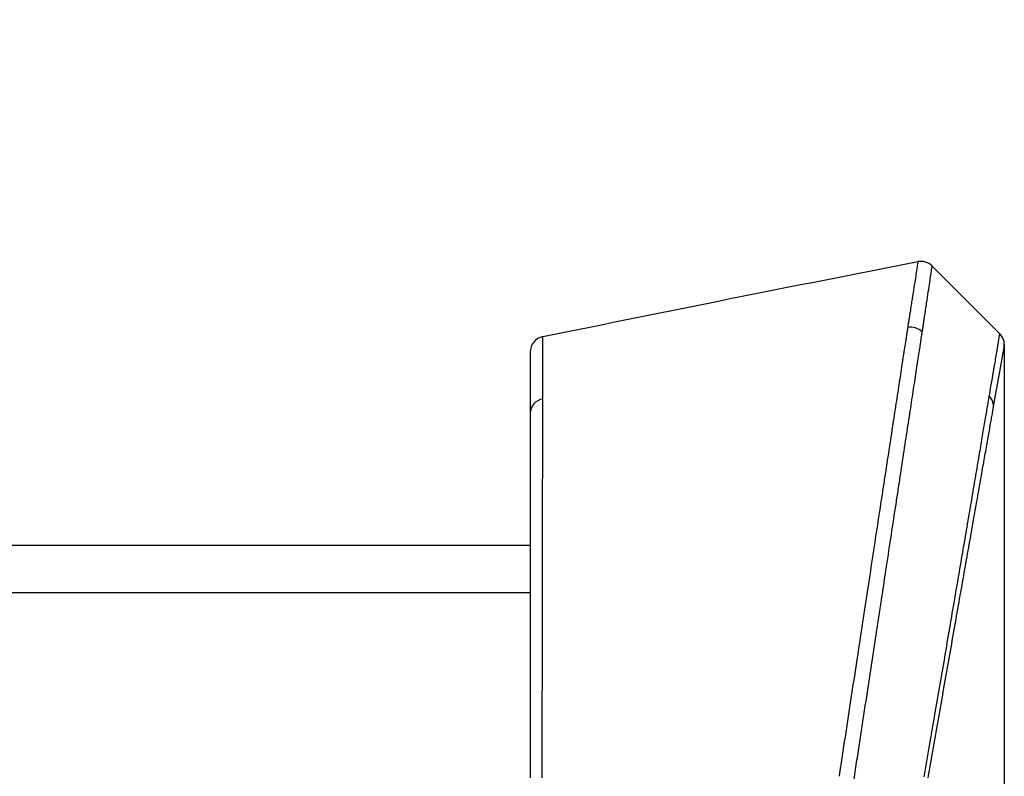
# Model space of a CAD drawing. Extents: x 0 to 12600, y 0 to 8910.
# Drawn here: x 4436 to 4498, y 2980 to 3027 of the extents above; entities that cross this region are included whole.
import ezdxf

# ---------------------------------------------------------------- set-up
doc = ezdxf.new("R2010")
doc.units = 0
doc.header["$LTSCALE"] = 9
doc.layers.get('DEFPOINTS').update_dxf_attribs({"linetype": 'CONTINUOUS'})
for name, color, linetype in [('P001', 131, 'CONTINUOUS'), ('P901', 135, 'CONTINUOUS'), ('P_2DIM', 6, 'CONTINUOUS')]:
    doc.layers.add(name, color=color, linetype=linetype)
doc.styles.add('BIGFONT', font='simplex.shx', dxfattribs={"bigfont": 'bigfont.shx'})
doc.dimstyles.new('DIMBIGFONT$0', dxfattribs={"dimscale": 30, "dimtxt": 3, "dimasz": 2, "dimexe": 1.5, "dimexo": 3, "dimgap": 0.75, "dimtad": 1, "dimdec": 1, "dimdsep": 46, "dimtxsty": 'BIGFONT', "dimsah": 1, "dimcen": 0, "dimclrt": 230, "dimadec": 1, "dimazin": 2, "dimtfac": 0.6, "dimtdec": 1, "dimtofl": 0, "dimtmove": 2, "dimatfit": 3, "dimfxl": 1, "dimtvp": 1, "dimtolj": 1, "dimarcsym": 0})

# ---------------------------------------------------------------- blocks, each defined once
blk = doc.blocks.new('*D39')
at = {"layer": 'DEFPOINTS', "color": 0}
for p in [(4497.706, 3502.557), (1727.887, 3006.688), (4497.706, 3006.33)]:
    blk.add_point(p, dxfattribs=at)
at = {"layer": 'P_2DIM', "color": 0, "lineweight": -2}
for p, q in [((1727.887, 3096.688), (1727.887, 3547.557)), ((4497.706, 3096.33), (4497.706, 3547.557)), ((1787.887, 3502.557), (4437.706, 3502.557))]:
    blk.add_line(p, q, dxfattribs=at)
at = {"layer": 'P_2DIM', "color": 0}
for points in [[(1787.887, 3512.557), (1787.887, 3492.557), (1727.887, 3502.557)], [(4437.706, 3512.557), (4437.706, 3492.557), (4497.706, 3502.557)]]:
    blk.add_solid(points, dxfattribs=at)
at = {"layer": 'P_2DIM', "color": 230, "insert": (3112.797, 3570.057), "char_height": 90, "attachment_point": 5, "style": 'BIGFONT'}
blk.add_mtext('\\A1;2770', dxfattribs=at)

msp = doc.modelspace()

# ---------------------------------------------------------------- linework, layer by layer
at = {"layer": 'P001'}
for p, q in [((4493.173, 3011.825), (4497.429, 3007.569)), ((4497.024, 3002.818), (4497.707, 3006.688)), ((3126.66, 2994.201), (4467.797, 2994.201))]:
    msp.add_line(p, q, dxfattribs=at)
for centre, start, end in [((4492.466, 3011.118), 45, 101.02303), ((4468.797, 3006.385), 101.55667, 180), ((4496.722, 3006.862), 350, 45)]:
    msp.add_arc(centre, 1, start, end, dxfattribs=at)
msp.add_open_spline([(4468.596, 3007.365), (4476.482, 3008.98), (4484.374, 3010.564), (4492.275, 3012.1)], degree=3, dxfattribs=at)
for points, knots in [([(4492.275, 3012.1), (4492.275, 3012.1), (4492.275, 3012.1), (4492.275, 3012.1), (4492.275, 3012.1), (4492.275, 3012.1), (4492.275, 3012.099), (4492.275, 3012.099), (4492.275, 3012.099), (4492.275, 3012.099)], [0.17379082, 0.17379082, 0.17379082, 0.17379082, 0.17511751, 0.17511751, 0.17511751, 0.18762493, 0.18762493, 0.18762493, 0.20013462, 0.20013462, 0.20013462, 0.20013462]), ([(4468.597, 3007.365), (4468.597, 3007.365), (4468.597, 3007.365), (4468.597, 3007.365), (4468.596, 3007.365), (4468.596, 3007.365), (4468.596, 3007.365)], [0, 0, 0, 0, 0.002, 0.002, 0.002, 0.02627675, 0.02627675, 0.02627675, 0.02627675]), ([(4497.722, 3006.861), (4497.722, 3006.821), (4497.722, 3006.821), (4497.722, 3006.282), (4497.723, 3004.446), (4497.724, 2998.299), (4497.724, 2993.912), (4497.723, 2983.165), (4497.724, 2976.671), (4497.723, 2962.348), (4497.722, 2954.329), (4497.722, 2942.838), (4497.722, 2939.537), (4497.722, 2936.219)], [0, 0, 0, 0, 0.435922, 0.435922, 2.963668, 2.963668, 5.490701, 5.490701, 8.017079, 8.017079, 10.563423, 10.563423, 11.565406, 11.565406, 11.565406, 11.565406]), ([(4467.797, 3006.385), (4467.797, 3006.385), (4467.797, 3006.302), (4467.797, 3006.139), (4467.797, 3005.976), (4467.797, 3005.733), (4467.797, 3005.41), (4467.797, 3005.249), (4467.797, 3005.067), (4467.797, 3004.866), (4467.797, 3004.665), (4467.797, 3004.443), (4467.797, 3004.202), (4467.797, 3004.081), (4467.797, 3003.955), (4467.797, 3003.825), (4467.797, 3003.694), (4467.797, 3003.558), (4467.797, 3003.417), (4467.797, 3003.276), (4467.797, 3003.13), (4467.797, 3002.979), (4467.797, 3002.904), (4467.797, 3002.827), (4467.797, 3002.749), (4467.797, 3002.67), (4467.797, 3002.591), (4467.797, 3002.51)], [0, 0, 0, 0, 0.25, 0.25, 0.25, 0.5, 0.5, 0.5, 0.625, 0.625, 0.625, 0.75, 0.75, 0.75, 0.8125, 0.8125, 0.8125, 0.875, 0.875, 0.875, 0.9375, 0.9375, 0.9375, 0.96875, 0.96875, 0.96875, 1, 1, 1, 1]), ([(4467.797, 3002.51), (4467.797, 3002.313), (4467.797, 3002.093), (4467.797, 3001.85), (4467.797, 3001.608), (4467.797, 3001.343), (4467.797, 3001.055), (4467.797, 3000.768), (4467.797, 3000.458), (4467.797, 3000.126), (4467.797, 2999.794), (4467.797, 2999.437), (4467.797, 2999.064), (4467.797, 2998.691), (4467.797, 2998.299), (4467.797, 2997.889), (4467.797, 2997.48), (4467.797, 2997.052), (4467.797, 2996.607), (4467.797, 2996.161), (4467.797, 2995.698), (4467.797, 2995.217), (4467.797, 2994.976), (4467.797, 2994.731), (4467.797, 2994.481), (4467.797, 2994.231), (4467.797, 2993.976), (4467.797, 2993.719), (4467.797, 2993.204), (4467.797, 2992.677), (4467.797, 2992.138), (4467.797, 2991.6), (4467.797, 2991.05), (4467.797, 2990.489), (4467.797, 2989.928), (4467.797, 2989.356), (4467.797, 2988.773), (4467.797, 2988.189), (4467.797, 2987.594), (4467.797, 2986.988), (4467.797, 2986.684), (4467.797, 2986.379), (4467.797, 2986.073), (4467.797, 2985.767), (4467.797, 2985.46), (4467.797, 2985.152), (4467.797, 2984.536), (4467.797, 2983.917), (4467.797, 2983.293), (4467.797, 2982.67), (4467.797, 2982.042), (4467.797, 2981.411), (4467.797, 2980.78), (4467.797, 2980.145), (4467.797, 2979.506)], [0, 0, 0, 0, 0.062502, 0.062502, 0.062502, 0.125, 0.125, 0.125, 0.1875, 0.1875, 0.1875, 0.25, 0.25, 0.25, 0.31251, 0.31251, 0.31251, 0.375, 0.375, 0.375, 0.4375, 0.4375, 0.4375, 0.468747, 0.468747, 0.468747, 0.5, 0.5, 0.5, 0.562504, 0.562504, 0.562504, 0.625, 0.625, 0.625, 0.687516, 0.687516, 0.687516, 0.75, 0.75, 0.75, 0.781243, 0.781243, 0.781243, 0.8125, 0.8125, 0.8125, 0.875, 0.875, 0.875, 0.937501, 0.937501, 0.937501, 1, 1, 1, 1]), ([(4492.914, 2979.505), (4493.141, 2980.795), (4493.365, 2982.067), (4493.587, 2983.322), (4493.697, 2983.95), (4493.807, 2984.574), (4493.916, 2985.193), (4494.026, 2985.813), (4494.134, 2986.428), (4494.242, 2987.039), (4494.35, 2987.65), (4494.457, 2988.257), (4494.561, 2988.85), (4494.666, 2989.442), (4494.768, 2990.023), (4494.868, 2990.591), (4494.969, 2991.16), (4495.067, 2991.716), (4495.163, 2992.261), (4495.259, 2992.805), (4495.353, 2993.337), (4495.444, 2993.857), (4495.49, 2994.117), (4495.535, 2994.374), (4495.58, 2994.628), (4495.625, 2994.882), (4495.669, 2995.133), (4495.713, 2995.38), (4495.799, 2995.872), (4495.883, 2996.345), (4495.963, 2996.799), (4496.043, 2997.253), (4496.12, 2997.689), (4496.193, 2998.105), (4496.267, 2998.522), (4496.337, 2998.92), (4496.404, 2999.299), (4496.47, 2999.677), (4496.534, 3000.037), (4496.594, 3000.378), (4496.624, 3000.548), (4496.653, 3000.713), (4496.681, 3000.872), (4496.709, 3001.031), (4496.736, 3001.184), (4496.762, 3001.331), (4496.788, 3001.478), (4496.813, 3001.619), (4496.837, 3001.755), (4496.861, 3001.891), (4496.884, 3002.021), (4496.905, 3002.144), (4496.927, 3002.268), (4496.948, 3002.387), (4496.968, 3002.499), (4496.978, 3002.555), (4496.987, 3002.61), (4496.997, 3002.663), (4497.002, 3002.689), (4497.006, 3002.716), (4497.011, 3002.741), (4497.015, 3002.767), (4497.02, 3002.793), (4497.024, 3002.818)], [0, 0, 0, 0, 0.125, 0.125, 0.125, 0.187498, 0.187498, 0.187498, 0.25, 0.25, 0.25, 0.3125, 0.3125, 0.3125, 0.375, 0.375, 0.375, 0.437498, 0.437498, 0.437498, 0.5, 0.5, 0.5, 0.531247, 0.531247, 0.531247, 0.5625, 0.5625, 0.5625, 0.625, 0.625, 0.625, 0.687498, 0.687498, 0.687498, 0.75, 0.75, 0.75, 0.8125, 0.8125, 0.8125, 0.843748, 0.843748, 0.843748, 0.875, 0.875, 0.875, 0.906247, 0.906247, 0.906247, 0.937497, 0.937497, 0.937497, 0.968749, 0.968749, 0.968749, 0.984375, 0.984375, 0.984375, 0.992187, 0.992187, 0.992187, 1, 1, 1, 1])]:
    msp.add_open_spline(points, degree=3, knots=knots, dxfattribs=at)
at = {"layer": 'P901'}
msp.add_line((3126.397, 2991.201), (4467.797, 2991.201), dxfattribs=at)
for centre, major_axis, ratio, start_param, end_param in [((4491.823, 3007.008), (-0.988, 0.155), 0.949839, 4.052391, 5.058817), ((4496.039, 3002.992), (0.985, -0.174), 0.950069, 0, 0.928177), ((4468.797, 3002.51), (-1, 0), 0.951125, 4.917976, 6.283185)]:
    msp.add_ellipse(centre, major_axis=major_axis, ratio=ratio, start_param=start_param, end_param=end_param, dxfattribs=at)
for points, knots in [([(4492.275, 3012.099), (4492.275, 3012.099), (4492.261, 3012.012), (4492.233, 3011.837), (4492.22, 3011.75), (4492.202, 3011.641), (4492.182, 3011.511), (4492.161, 3011.38), (4492.137, 3011.228), (4492.11, 3011.053), (4492.082, 3010.879), (4492.052, 3010.683), (4492.018, 3010.466), (4491.984, 3010.249), (4491.947, 3010.011), (4491.906, 3009.752), (4491.886, 3009.622), (4491.865, 3009.487), (4491.843, 3009.347), (4491.822, 3009.207), (4491.799, 3009.062), (4491.776, 3008.911), (4491.764, 3008.836), (4491.752, 3008.759), (4491.74, 3008.681), (4491.728, 3008.603), (4491.716, 3008.524), (4491.703, 3008.443), (4491.691, 3008.362), (4491.678, 3008.28), (4491.665, 3008.197), (4491.659, 3008.155), (4491.652, 3008.113), (4491.645, 3008.071), (4491.642, 3008.05), (4491.639, 3008.029), (4491.636, 3008.007), (4491.632, 3007.986), (4491.629, 3007.965), (4491.626, 3007.943)], [0, 0, 0, 0, 0.250019, 0.250019, 0.250019, 0.375022, 0.375022, 0.375022, 0.5, 0.5, 0.5, 0.625, 0.625, 0.625, 0.75, 0.75, 0.75, 0.812501, 0.812501, 0.812501, 0.875, 0.875, 0.875, 0.906251, 0.906251, 0.906251, 0.937501, 0.937501, 0.937501, 0.968751, 0.968751, 0.968751, 0.984375, 0.984375, 0.984375, 0.992188, 0.992188, 0.992188, 1, 1, 1, 1]), ([(4492.545, 3007.654), (4492.548, 3007.676), (4492.551, 3007.698), (4492.554, 3007.719), (4492.558, 3007.74), (4492.561, 3007.761), (4492.564, 3007.783), (4492.571, 3007.825), (4492.577, 3007.867), (4492.583, 3007.909), (4492.596, 3007.992), (4492.608, 3008.074), (4492.62, 3008.155), (4492.633, 3008.236), (4492.645, 3008.316), (4492.656, 3008.394), (4492.668, 3008.472), (4492.68, 3008.549), (4492.691, 3008.624), (4492.714, 3008.775), (4492.736, 3008.921), (4492.757, 3009.062), (4492.778, 3009.203), (4492.799, 3009.338), (4492.818, 3009.468), (4492.858, 3009.728), (4492.894, 3009.967), (4492.927, 3010.185), (4492.959, 3010.402), (4492.989, 3010.599), (4493.015, 3010.774), (4493.042, 3010.949), (4493.065, 3011.102), (4493.084, 3011.233), (4493.104, 3011.364), (4493.121, 3011.474), (4493.134, 3011.561), (4493.16, 3011.737), (4493.173, 3011.825), (4493.173, 3011.825)], [0, 0, 0, 0, 0.007944, 0.007944, 0.007944, 0.015872, 0.015872, 0.015872, 0.031678, 0.031678, 0.031678, 0.063123, 0.063123, 0.063123, 0.094394, 0.094394, 0.094394, 0.125545, 0.125545, 0.125545, 0.187692, 0.187692, 0.187692, 0.25, 0.25, 0.25, 0.375, 0.375, 0.375, 0.5, 0.5, 0.5, 0.624945, 0.624945, 0.624945, 0.749958, 0.749958, 0.749958, 1, 1, 1, 1]), ([(4491.626, 3007.943), (4491.621, 3007.913), (4491.616, 3007.882), (4491.611, 3007.85), (4491.606, 3007.818), (4491.601, 3007.786), (4491.596, 3007.754), (4491.586, 3007.689), (4491.576, 3007.622), (4491.566, 3007.554), (4491.555, 3007.486), (4491.544, 3007.415), (4491.533, 3007.344), (4491.522, 3007.272), (4491.511, 3007.198), (4491.499, 3007.123), (4491.476, 3006.971), (4491.451, 3006.814), (4491.426, 3006.649), (4491.401, 3006.484), (4491.374, 3006.312), (4491.346, 3006.133), (4491.319, 3005.954), (4491.29, 3005.768), (4491.26, 3005.575), (4491.231, 3005.382), (4491.2, 3005.181), (4491.168, 3004.975), (4491.105, 3004.561), (4491.037, 3004.124), (4490.967, 3003.663), (4490.896, 3003.202), (4490.822, 3002.718), (4490.744, 3002.211), (4490.666, 3001.705), (4490.585, 3001.176), (4490.501, 3000.624), (4490.416, 3000.072), (4490.328, 2999.497), (4490.237, 2998.899), (4490.191, 2998.6), (4490.144, 2998.295), (4490.097, 2997.987), (4490.05, 2997.678), (4490.002, 2997.366), (4489.954, 2997.05), (4489.857, 2996.417), (4489.758, 2995.77), (4489.657, 2995.107), (4489.556, 2994.445), (4489.453, 2993.769), (4489.347, 2993.078), (4489.242, 2992.387), (4489.134, 2991.681), (4489.024, 2990.961), (4488.97, 2990.601), (4488.914, 2990.237), (4488.858, 2989.869), (4488.802, 2989.502), (4488.745, 2989.13), (4488.689, 2988.759), (4488.575, 2988.015), (4488.461, 2987.267), (4488.346, 2986.514), (4488.231, 2985.76), (4488.116, 2985.002), (4487.999, 2984.238), (4487.941, 2983.857), (4487.883, 2983.474), (4487.824, 2983.09), (4487.766, 2982.705), (4487.707, 2982.32), (4487.648, 2981.933), (4487.618, 2981.74), (4487.589, 2981.546), (4487.559, 2981.352), (4487.529, 2981.158), (4487.5, 2980.964), (4487.47, 2980.769), (4487.44, 2980.574), (4487.41, 2980.379), (4487.381, 2980.184), (4487.366, 2980.086), (4487.351, 2979.988), (4487.336, 2979.89), (4487.321, 2979.793), (4487.306, 2979.695), (4487.291, 2979.597)], [0, 0, 0, 0, 0.00767, 0.00767, 0.00767, 0.015376, 0.015376, 0.015376, 0.030883, 0.030883, 0.030883, 0.046491, 0.046491, 0.046491, 0.062173, 0.062173, 0.062173, 0.09363, 0.09363, 0.09363, 0.125, 0.125, 0.125, 0.15625, 0.15625, 0.15625, 0.1875, 0.1875, 0.1875, 0.25, 0.25, 0.25, 0.312528, 0.312528, 0.312528, 0.375, 0.375, 0.375, 0.4375, 0.4375, 0.4375, 0.46875, 0.46875, 0.46875, 0.5, 0.5, 0.5, 0.562516, 0.562516, 0.562516, 0.625, 0.625, 0.625, 0.6875, 0.6875, 0.6875, 0.71873, 0.71873, 0.71873, 0.75, 0.75, 0.75, 0.812515, 0.812515, 0.812515, 0.875, 0.875, 0.875, 0.906243, 0.906243, 0.906243, 0.937489, 0.937489, 0.937489, 0.953114, 0.953114, 0.953114, 0.968741, 0.968741, 0.968741, 0.984369, 0.984369, 0.984369, 0.992184, 0.992184, 0.992184, 1, 1, 1, 1]), ([(4468.593, 3003.441), (4468.593, 3003.524), (4468.593, 3003.604), (4468.593, 3003.683), (4468.593, 3003.762), (4468.593, 3003.839), (4468.593, 3003.916), (4468.594, 3004.069), (4468.594, 3004.217), (4468.594, 3004.36), (4468.594, 3004.502), (4468.594, 3004.64), (4468.594, 3004.772), (4468.595, 3004.904), (4468.595, 3005.03), (4468.595, 3005.152), (4468.595, 3005.153), (4468.595, 3005.153), (4468.595, 3005.154), (4468.595, 3005.398), (4468.595, 3005.622), (4468.596, 3005.827), (4468.596, 3006.03), (4468.596, 3006.214), (4468.596, 3006.378), (4468.596, 3006.378), (4468.596, 3006.379), (4468.596, 3006.38), (4468.596, 3006.707), (4468.597, 3006.952), (4468.597, 3007.116), (4468.597, 3007.281), (4468.597, 3007.365), (4468.597, 3007.365)], [0, 0, 0, 0, 0.031592, 0.031592, 0.031592, 0.063051, 0.063051, 0.063051, 0.125672, 0.125672, 0.125672, 0.188059, 0.188059, 0.188059, 0.25, 0.25, 0.25, 0.250402, 0.250402, 0.250402, 0.374941, 0.374941, 0.374941, 0.499371, 0.499371, 0.499371, 0.5, 0.5, 0.5, 0.749068, 0.749068, 0.749068, 1, 1, 1, 1]), ([(4488.249, 2979.448), (4488.264, 2979.544), (4488.279, 2979.641), (4488.294, 2979.738), (4488.308, 2979.836), (4488.323, 2979.932), (4488.338, 2980.029), (4488.368, 2980.223), (4488.397, 2980.417), (4488.426, 2980.609), (4488.456, 2980.802), (4488.485, 2980.994), (4488.514, 2981.187), (4488.544, 2981.381), (4488.573, 2981.574), (4488.603, 2981.769), (4488.661, 2982.15), (4488.719, 2982.531), (4488.777, 2982.91), (4488.835, 2983.291), (4488.893, 2983.671), (4488.951, 2984.049), (4488.951, 2984.053), (4488.952, 2984.056), (4488.952, 2984.06), (4489.067, 2984.814), (4489.181, 2985.563), (4489.295, 2986.307), (4489.409, 2987.056), (4489.522, 2987.799), (4489.634, 2988.537), (4489.635, 2988.542), (4489.636, 2988.547), (4489.637, 2988.553), (4489.692, 2988.916), (4489.747, 2989.28), (4489.802, 2989.64), (4489.858, 2990.005), (4489.913, 2990.367), (4489.967, 2990.725), (4489.968, 2990.731), (4489.969, 2990.737), (4489.97, 2990.742), (4490.078, 2991.452), (4490.184, 2992.148), (4490.288, 2992.83), (4490.289, 2992.836), (4490.29, 2992.842), (4490.29, 2992.848), (4490.394, 2993.529), (4490.496, 2994.196), (4490.595, 2994.849), (4490.695, 2995.508), (4490.794, 2996.153), (4490.89, 2996.782), (4490.89, 2996.788), (4490.891, 2996.794), (4490.892, 2996.8), (4490.939, 2997.109), (4490.986, 2997.414), (4491.032, 2997.716), (4491.033, 2997.721), (4491.033, 2997.727), (4491.034, 2997.732), (4491.08, 2998.034), (4491.126, 2998.333), (4491.17, 2998.625), (4491.171, 2998.631), (4491.172, 2998.636), (4491.173, 2998.641), (4491.262, 2999.231), (4491.349, 2999.799), (4491.432, 3000.344), (4491.433, 3000.349), (4491.433, 3000.353), (4491.434, 3000.358), (4491.517, 3000.903), (4491.597, 3001.427), (4491.673, 3001.928), (4491.75, 3002.433), (4491.824, 3002.916), (4491.894, 3003.376), (4491.894, 3003.379), (4491.895, 3003.382), (4491.895, 3003.385), (4491.965, 3003.842), (4492.031, 3004.276), (4492.093, 3004.686), (4492.093, 3004.688), (4492.094, 3004.691), (4492.094, 3004.693), (4492.125, 3004.897), (4492.155, 3005.095), (4492.184, 3005.286), (4492.214, 3005.481), (4492.242, 3005.668), (4492.27, 3005.848), (4492.297, 3006.025), (4492.323, 3006.196), (4492.348, 3006.359), (4492.373, 3006.524), (4492.397, 3006.682), (4492.42, 3006.833), (4492.431, 3006.909), (4492.443, 3006.983), (4492.453, 3007.055), (4492.464, 3007.127), (4492.475, 3007.197), (4492.486, 3007.265), (4492.496, 3007.334), (4492.506, 3007.4), (4492.516, 3007.465), (4492.521, 3007.498), (4492.526, 3007.53), (4492.531, 3007.561), (4492.535, 3007.593), (4492.54, 3007.624), (4492.545, 3007.654)], [0, 0, 0, 0, 0.007659, 0.007659, 0.007659, 0.015386, 0.015386, 0.015386, 0.030989, 0.030989, 0.030989, 0.046684, 0.046684, 0.046684, 0.0625, 0.0625, 0.0625, 0.093531, 0.093531, 0.093531, 0.124724, 0.124724, 0.124724, 0.125, 0.125, 0.125, 0.187111, 0.187111, 0.187111, 0.249556, 0.249556, 0.249556, 0.25, 0.25, 0.25, 0.280785, 0.280785, 0.280785, 0.312002, 0.312002, 0.312002, 0.3125, 0.3125, 0.3125, 0.374451, 0.374451, 0.374451, 0.375, 0.375, 0.375, 0.436922, 0.436922, 0.436922, 0.499424, 0.499424, 0.499424, 0.5, 0.5, 0.5, 0.530686, 0.530686, 0.530686, 0.53125, 0.53125, 0.53125, 0.561946, 0.561946, 0.561946, 0.5625, 0.5625, 0.5625, 0.624469, 0.624469, 0.624469, 0.625, 0.625, 0.625, 0.687007, 0.687007, 0.687007, 0.749584, 0.749584, 0.749584, 0.75, 0.75, 0.75, 0.812179, 0.812179, 0.812179, 0.8125, 0.8125, 0.8125, 0.843469, 0.843469, 0.843469, 0.875, 0.875, 0.875, 0.906064, 0.906064, 0.906064, 0.937368, 0.937368, 0.937368, 0.953023, 0.953023, 0.953023, 0.96868, 0.96868, 0.96868, 0.984339, 0.984339, 0.984339, 0.992169, 0.992169, 0.992169, 1, 1, 1, 1]), ([(4497.429, 3007.569), (4497.429, 3007.569), (4497.415, 3007.484), (4497.386, 3007.314), (4497.359, 3007.15), (4497.318, 3006.905), (4497.263, 3006.581), (4497.261, 3006.573), (4497.26, 3006.565), (4497.259, 3006.557), (4497.218, 3006.319), (4497.171, 3006.038), (4497.116, 3005.717), (4497.097, 3005.6), (4497.076, 3005.477), (4497.054, 3005.349), (4497.052, 3005.338), (4497.05, 3005.328), (4497.048, 3005.317), (4496.966, 3004.833), (4496.871, 3004.273), (4496.762, 3003.637)], [0, 0, 0, 0, 0.253545, 0.253545, 0.253545, 0.5, 0.5, 0.5, 0.505971, 0.505971, 0.505971, 0.684702, 0.684702, 0.684702, 0.75, 0.75, 0.75, 0.755307, 0.755307, 0.755307, 1, 1, 1, 1]), ([(4497.707, 3006.688), (4497.707, 3006.688), (4497.707, 3006.577), (4497.706, 3006.359), (4497.706, 3006.14), (4497.707, 3005.814), (4497.707, 3005.381), (4497.707, 3005.379), (4497.707, 3005.378), (4497.707, 3005.376), (4497.707, 3005.161), (4497.707, 3004.919), (4497.707, 3004.651), (4497.707, 3004.38), (4497.707, 3004.083), (4497.708, 3003.758), (4497.708, 3003.756), (4497.708, 3003.753), (4497.708, 3003.75), (4497.708, 3003.427), (4497.708, 3003.078), (4497.708, 3002.702), (4497.708, 3002.699), (4497.708, 3002.696), (4497.708, 3002.693), (4497.708, 3002.505), (4497.708, 3002.311), (4497.708, 3002.111), (4497.708, 3001.907), (4497.708, 3001.697), (4497.708, 3001.482), (4497.708, 3001.479), (4497.708, 3001.476), (4497.708, 3001.473), (4497.708, 3001.044), (4497.709, 3000.591), (4497.709, 3000.114), (4497.709, 2999.635), (4497.709, 2999.131), (4497.709, 2998.604), (4497.709, 2997.55), (4497.709, 2996.402), (4497.709, 2995.162), (4497.709, 2994.542), (4497.709, 2993.899), (4497.709, 2993.233), (4497.709, 2992.567), (4497.709, 2991.876), (4497.709, 2991.163), (4497.709, 2990.449), (4497.709, 2989.712), (4497.709, 2988.951), (4497.709, 2988.57), (4497.709, 2988.184), (4497.709, 2987.791), (4497.709, 2987.401), (4497.709, 2987.006), (4497.709, 2986.605), (4497.709, 2986.601), (4497.709, 2986.598), (4497.709, 2986.594), (4497.709, 2986.19), (4497.709, 2985.779), (4497.709, 2985.365), (4497.709, 2984.95), (4497.709, 2984.53), (4497.709, 2984.106), (4497.709, 2983.263), (4497.709, 2982.402), (4497.709, 2981.522), (4497.709, 2981.516), (4497.709, 2981.509), (4497.709, 2981.503), (4497.709, 2980.616), (4497.709, 2979.711), (4497.709, 2978.786), (4497.709, 2978.324), (4497.709, 2977.857), (4497.709, 2977.385), (4497.709, 2976.923), (4497.709, 2976.455), (4497.709, 2975.984), (4497.709, 2975.974), (4497.709, 2975.965), (4497.709, 2975.955), (4497.709, 2974.993), (4497.709, 2974.017), (4497.709, 2973.028), (4497.709, 2972.038), (4497.709, 2971.036), (4497.709, 2970.021), (4497.709, 2969.005), (4497.709, 2967.977), (4497.709, 2966.936), (4497.709, 2965.911), (4497.708, 2964.873), (4497.708, 2963.822), (4497.708, 2963.806), (4497.708, 2963.79), (4497.708, 2963.773), (4497.708, 2962.706), (4497.708, 2961.626), (4497.708, 2960.533), (4497.708, 2959.46), (4497.708, 2958.374), (4497.708, 2957.276), (4497.708, 2957.256), (4497.708, 2957.236), (4497.708, 2957.216), (4497.707, 2956.118), (4497.707, 2955.008), (4497.707, 2953.885), (4497.707, 2953.863), (4497.707, 2953.841), (4497.707, 2953.819), (4497.707, 2953.246), (4497.707, 2952.67), (4497.707, 2952.091), (4497.707, 2951.537), (4497.707, 2950.981), (4497.707, 2950.423), (4497.707, 2950.4), (4497.707, 2950.376), (4497.707, 2950.353), (4497.707, 2949.193), (4497.707, 2948.027), (4497.707, 2946.856), (4497.706, 2945.687), (4497.706, 2944.512), (4497.706, 2943.331), (4497.707, 2940.977), (4497.707, 2938.6), (4497.707, 2936.199)], [0, 0, 0, 0, 0.062335, 0.062335, 0.062335, 0.124745, 0.124745, 0.124745, 0.125, 0.125, 0.125, 0.15598, 0.15598, 0.15598, 0.187233, 0.187233, 0.187233, 0.1875, 0.1875, 0.1875, 0.218507, 0.218507, 0.218507, 0.21875, 0.21875, 0.21875, 0.234153, 0.234153, 0.234153, 0.249797, 0.249797, 0.249797, 0.25, 0.25, 0.25, 0.281092, 0.281092, 0.281092, 0.312384, 0.312384, 0.312384, 0.375, 0.375, 0.375, 0.406264, 0.406264, 0.406264, 0.437564, 0.437564, 0.437564, 0.468857, 0.468857, 0.468857, 0.4845, 0.4845, 0.4845, 0.5, 0.5, 0.5, 0.500137, 0.500137, 0.500137, 0.515777, 0.515777, 0.515777, 0.531423, 0.531423, 0.531423, 0.5625, 0.5625, 0.5625, 0.562722, 0.562722, 0.562722, 0.594022, 0.594022, 0.594022, 0.609669, 0.609669, 0.609669, 0.625, 0.625, 0.625, 0.625306, 0.625306, 0.625306, 0.656583, 0.656583, 0.656583, 0.687878, 0.687878, 0.687878, 0.71918, 0.71918, 0.71918, 0.75, 0.75, 0.75, 0.750477, 0.750477, 0.750477, 0.781771, 0.781771, 0.781771, 0.8125, 0.8125, 0.8125, 0.813062, 0.813062, 0.813062, 0.84375, 0.84375, 0.84375, 0.844354, 0.844354, 0.844354, 0.859999, 0.859999, 0.859999, 0.875, 0.875, 0.875, 0.875629, 0.875629, 0.875629, 0.906836, 0.906836, 0.906836, 0.937965, 0.937965, 0.937965, 1, 1, 1, 1]), ([(4496.762, 3003.637), (4496.757, 3003.611), (4496.753, 3003.584), (4496.748, 3003.557), (4496.744, 3003.53), (4496.739, 3003.503), (4496.735, 3003.475), (4496.725, 3003.42), (4496.716, 3003.363), (4496.706, 3003.305), (4496.686, 3003.188), (4496.665, 3003.065), (4496.644, 3002.937), (4496.622, 3002.808), (4496.599, 3002.673), (4496.575, 3002.532), (4496.552, 3002.394), (4496.527, 3002.25), (4496.502, 3002.099), (4496.501, 3002.096), (4496.501, 3002.094), (4496.501, 3002.091), (4496.475, 3001.938), (4496.448, 3001.78), (4496.42, 3001.615), (4496.393, 3001.454), (4496.364, 3001.286), (4496.335, 3001.114), (4496.334, 3001.11), (4496.334, 3001.106), (4496.333, 3001.102), (4496.274, 3000.754), (4496.212, 3000.387), (4496.146, 3000), (4496.145, 2999.994), (4496.144, 2999.988), (4496.143, 2999.982), (4496.076, 2999.589), (4496.006, 2999.177), (4495.933, 2998.745), (4495.861, 2998.323), (4495.786, 2997.882), (4495.708, 2997.422), (4495.706, 2997.412), (4495.704, 2997.402), (4495.703, 2997.392), (4495.625, 2996.933), (4495.543, 2996.455), (4495.459, 2995.959), (4495.457, 2995.947), (4495.454, 2995.934), (4495.452, 2995.922), (4495.409, 2995.667), (4495.365, 2995.408), (4495.32, 2995.145), (4495.277, 2994.896), (4495.235, 2994.644), (4495.191, 2994.39), (4495.189, 2994.376), (4495.186, 2994.362), (4495.184, 2994.348), (4495.092, 2993.81), (4494.998, 2993.26), (4494.902, 2992.697), (4494.809, 2992.151), (4494.713, 2991.593), (4494.616, 2991.024), (4494.613, 2991.007), (4494.61, 2990.99), (4494.607, 2990.973), (4494.51, 2990.404), (4494.41, 2989.823), (4494.309, 2989.23), (4494.306, 2989.212), (4494.302, 2989.194), (4494.299, 2989.176), (4494.198, 2988.583), (4494.094, 2987.977), (4493.989, 2987.364), (4493.986, 2987.345), (4493.982, 2987.327), (4493.979, 2987.308), (4493.872, 2986.681), (4493.763, 2986.046), (4493.653, 2985.407), (4493.545, 2984.775), (4493.435, 2984.139), (4493.326, 2983.501), (4493.324, 2983.494), (4493.323, 2983.487), (4493.322, 2983.48), (4493.099, 2982.183), (4492.874, 2980.875), (4492.647, 2979.555)], [0, 0, 0, 0, 0.007694, 0.007694, 0.007694, 0.015426, 0.015426, 0.015426, 0.030991, 0.030991, 0.030991, 0.062415, 0.062415, 0.062415, 0.094014, 0.094014, 0.094014, 0.125, 0.125, 0.125, 0.125515, 0.125515, 0.125515, 0.156889, 0.156889, 0.156889, 0.1875, 0.1875, 0.1875, 0.188252, 0.188252, 0.188252, 0.25, 0.25, 0.25, 0.250974, 0.250974, 0.250974, 0.313679, 0.313679, 0.313679, 0.375, 0.375, 0.375, 0.376355, 0.376355, 0.376355, 0.4375, 0.4375, 0.4375, 0.439005, 0.439005, 0.439005, 0.470324, 0.470324, 0.470324, 0.5, 0.5, 0.5, 0.501631, 0.501631, 0.501631, 0.564236, 0.564236, 0.564236, 0.625, 0.625, 0.625, 0.626809, 0.626809, 0.626809, 0.6875, 0.6875, 0.6875, 0.689357, 0.689357, 0.689357, 0.75, 0.75, 0.75, 0.751835, 0.751835, 0.751835, 0.813831, 0.813831, 0.813831, 0.875, 0.875, 0.875, 0.875654, 0.875654, 0.875654, 1, 1, 1, 1]), ([(4468.555, 2979.508), (4468.556, 2980.172), (4468.558, 2980.833), (4468.559, 2981.489), (4468.56, 2982.145), (4468.561, 2982.796), (4468.562, 2983.444), (4468.563, 2984.092), (4468.564, 2984.736), (4468.566, 2985.376), (4468.566, 2985.698), (4468.567, 2986.018), (4468.567, 2986.338), (4468.568, 2986.655), (4468.568, 2986.971), (4468.569, 2987.284), (4468.57, 2987.917), (4468.571, 2988.538), (4468.572, 2989.147), (4468.573, 2989.751), (4468.574, 2990.344), (4468.575, 2990.925), (4468.576, 2991.511), (4468.577, 2992.086), (4468.578, 2992.648), (4468.578, 2993.205), (4468.579, 2993.75), (4468.58, 2994.283), (4468.58, 2994.286), (4468.58, 2994.29), (4468.58, 2994.293), (4468.581, 2994.561), (4468.581, 2994.826), (4468.581, 2995.086), (4468.582, 2995.343), (4468.582, 2995.594), (4468.583, 2995.841), (4468.583, 2995.845), (4468.583, 2995.848), (4468.583, 2995.852), (4468.583, 2996.349), (4468.584, 2996.827), (4468.585, 2997.287), (4468.585, 2997.29), (4468.585, 2997.294), (4468.585, 2997.298), (4468.585, 2997.761), (4468.586, 2998.206), (4468.587, 2998.633), (4468.587, 2999.055), (4468.588, 2999.458), (4468.588, 2999.843), (4468.588, 2999.847), (4468.588, 2999.851), (4468.588, 2999.855), (4468.589, 3000.243), (4468.589, 3000.613), (4468.59, 3000.96), (4468.59, 3001.304), (4468.591, 3001.625), (4468.591, 3001.923), (4468.592, 3002.224), (4468.592, 3002.501), (4468.592, 3002.755), (4468.592, 3003.007), (4468.593, 3003.237), (4468.593, 3003.441)], [0, 0, 0, 0, 0.062541, 0.062541, 0.062541, 0.125, 0.125, 0.125, 0.1875, 0.1875, 0.1875, 0.218918, 0.218918, 0.218918, 0.25, 0.25, 0.25, 0.31272, 0.31272, 0.31272, 0.375, 0.375, 0.375, 0.437838, 0.437838, 0.437838, 0.5, 0.5, 0.5, 0.500399, 0.500399, 0.500399, 0.531682, 0.531682, 0.531682, 0.5625, 0.5625, 0.5625, 0.562958, 0.562958, 0.562958, 0.625, 0.625, 0.625, 0.625515, 0.625515, 0.625515, 0.688064, 0.688064, 0.688064, 0.75, 0.75, 0.75, 0.750635, 0.750635, 0.750635, 0.813088, 0.813088, 0.813088, 0.875, 0.875, 0.875, 0.937542, 0.937542, 0.937542, 1, 1, 1, 1])]:
    msp.add_open_spline(points, degree=3, knots=knots, dxfattribs=at)

# ---------------------------------------------------------------- dimensions: what is measured, and where the dimension line sits
at = {"layer": 'P_2DIM'}
dim = msp.add_linear_dim(base=(4497.706, 3502.557), p1=(1727.887, 3006.688), p2=(4497.706, 3006.33), dimstyle='DIMBIGFONT$0', override={"dimdec": 0}, dxfattribs=at)
dim.commit()
dim.dimension.update_dxf_attribs({"geometry": '*D39', "text_midpoint": (3112.797, 3570.057)})

doc.saveas('drawing.dxf')
